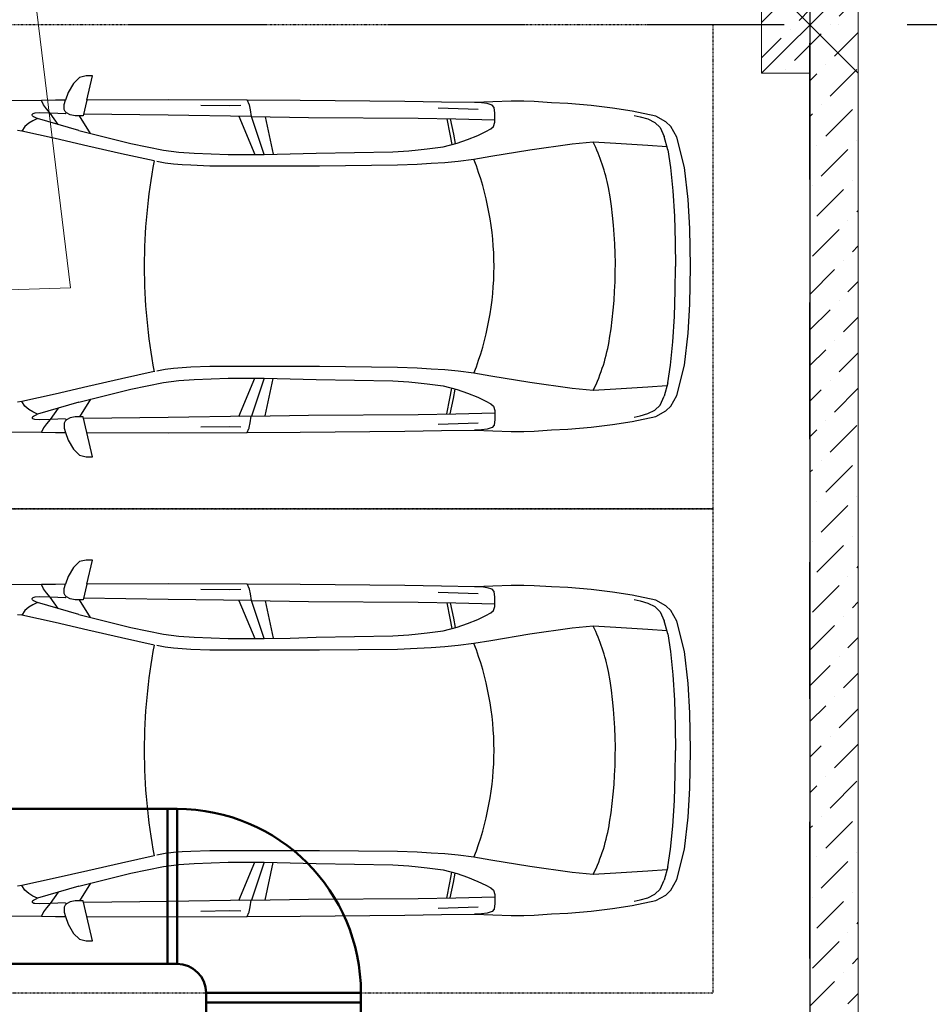
# Model space of a CAD drawing. Units: millimetres. Extents: x -1421891 to 1514382, y -1044665 to 85838.
# Drawn here: x 108005 to 112706, y 49039 to 54124 of the extents above; entities that cross this region are included whole.
import ezdxf

# ---------------------------------------------------------------- set-up
doc = ezdxf.new("R2010")
doc.units = ezdxf.units.MM
for name, pattern in [('DASHED', [0.75, 0.5, -0.25]), ('Dot & Dashed', [6702.78, 3527.78, -1763.89, 0, -1411.11]), ('Штриховая', [5.644444, 2.822222, -2.822222])]:
    doc.linetypes.add(name, pattern=pattern)
for name, color, linetype in [('14-17 пол по плитам', 7, 'Continuous'), ('34 колоны паркинга', 7, 'Continuous'), ('34 несущие стены', 7, 'Continuous')]:
    doc.layers.add(name, color=color, linetype=linetype)
for name, color, linetype, lineweight in [('Вытяжка', 162, 'Continuous', 50), ('План АР', 252, 'Continuous', 25), ('Тонкая', 250, 'Continuous', 25)]:
    doc.layers.add(name, color=color, linetype=linetype, lineweight=lineweight)
pattern_1 = [(45, (0, 0), (-183.8478, 183.8478), [195, -65, 0, -65]), (45, (22.98, 206.83), (-183.8478, 183.8478), [195, -65, 0, -65])]

# ---------------------------------------------------------------- blocks, each defined once
blk = doc.blocks.new('Перекрытие_81', base_point=(14791.7, 11836.1))
at = {"layer": '14-17 пол по плитам', "color": 7, "linetype": 'Continuous', "lineweight": 15, "flags": 128}
blk.add_lwpolyline([(28541.7, 17586.1), (28541.7, 23586.1), (28291.7, 23586.1), (28291.7, 24086.1), (28541.7, 24086.1), (28541.7, 29086.1), (28291.7, 29086.1), (28291.7, 29586.1), (28541.7, 29586.1), (28541.7, 34586.1), (22791.7, 34586.1), (22791.7, 41336.1)], dxfattribs=at)
blk = doc.blocks.new('Стена_104', base_point=(28791.7, 11614.3))
at = {"layer": '34 несущие стены', "linetype": 'Continuous', "lineweight": 0}
h = blk.add_hatch(dxfattribs=at)
h.set_pattern_fill('БЕТОН_01', color=18, style=0, pattern_type=2)
h.set_pattern_definition(pattern_1)
h.paths.add_polyline_path([(28541.7, 17586.1), (28791.7, 17586.1), (28791.7, 23586.1), (28541.7, 23586.1)])
at = {"layer": '34 несущие стены', "color": 7, "linetype": 'Continuous', "lineweight": 20, "flags": 128}
for points in [[(28541.7, 23586.1), (28541.7, 17586.1)], [(28791.7, 17586.1), (28791.7, 23586.1)]]:
    blk.add_lwpolyline(points, dxfattribs=at)
blk = doc.blocks.new('Колонна_33', base_point=(28541.7, 23836.1))
at = {"layer": '34 колоны паркинга', "linetype": 'Continuous', "lineweight": 0}
h = blk.add_hatch(dxfattribs=at)
h.set_pattern_fill('БЕТОН_01', color=18, style=0, pattern_type=2)
h.set_pattern_definition(pattern_1)
h.paths.add_polyline_path([(28291.7, 23586.1), (28541.7, 23586.1), (28541.7, 24086.1), (28291.7, 24086.1)])
h = blk.add_hatch(dxfattribs=at)
h.set_pattern_fill('БЕТОН_01', color=18, style=0, pattern_type=2)
h.set_pattern_definition(pattern_1)
h.paths.add_polyline_path([(28541.7, 24086.1), (28541.7, 23586.1), (28791.7, 23586.1), (28791.7, 24086.1)])
at = {"layer": '34 колоны паркинга', "color": 7, "linetype": 'Continuous', "lineweight": 5}
for p, q in [((28291.7, 23586.1), (28791.7, 24086.1)), ((28791.7, 23586.1), (28291.7, 24086.1))]:
    blk.add_line(p, q, dxfattribs=at)
at = {"layer": '34 колоны паркинга', "color": 7, "linetype": 'Continuous', "lineweight": 20, "flags": 128}
for points in [[(28541.7, 24086.1), (28291.7, 24086.1), (28291.7, 23586.1), (28541.7, 23586.1)], [(28791.7, 23586.1), (28791.7, 24086.1)]]:
    blk.add_lwpolyline(points, dxfattribs=at)
blk = doc.blocks.new('*U481')
at = {"color": 0}
for p, q in [((21442.4, 400), (20092.4, 400)), ((20092.4, -400), (20092.4, 400)), ((21442.4, -400), (21442.4, 400)), ((20092.4, -400), (21442.4, -400))]:
    blk.add_line(p, q, dxfattribs=at)
at = {"layer": 'Тонкая', "linetype": 'DASHED', "ltscale": 2}
for p, q in [((21442.4, 400), (20092.4, 400)), ((20192.4, -400), (20092.4, -400)), ((20192.4, -400), (21442.4, -400))]:
    blk.add_line(p, q, dxfattribs=at)
blk = doc.blocks.new('*U479')
at = {"color": 0}
for p, q in [((9805.5, 400), (5775.5, 400)), ((5775.5, -400), (5775.5, 400)), ((9805.5, -400), (9805.5, 400)), ((5775.5, -400), (9805.5, -400))]:
    blk.add_line(p, q, dxfattribs=at)
at = {"layer": 'Тонкая', "linetype": 'DASHED', "ltscale": 2}
for p, q in [((9805.5, 400), (5775.5, 400)), ((5875.5, -400), (5775.5, -400)), ((5875.5, -400), (9805.5, -400))]:
    blk.add_line(p, q, dxfattribs=at)
blk = doc.blocks.new('*U480')
at = {"color": 0, "ltscale": 5}
for p, q in [((0, 400), (50, 400)), ((0, -400), (0, 400)), ((50, -400), (50, 400)), ((0, -400), (50, -400)), ((200, -550), (1000, -550)), ((200, -550), (200, -600)), ((1000, -550), (1000, -600)), ((200, -600), (1000, -600))]:
    blk.add_line(p, q, dxfattribs=at)
for radius in [950, 150]:
    blk.add_arc((50, -550), radius, 0, 90, dxfattribs=at)

msp = doc.modelspace()

# ---------------------------------------------------------------- linework, layer by layer
at = {"layer": 'Вытяжка', "color": 2, "lineweight": 20}
for p, q in [((108267.2, 52740), (108071.8, 54347.9)), ((105154.1, 52635.4), (108267.2, 52740))]:
    msp.add_line(p, q, dxfattribs=at)
at = {"layer": 'План АР', "linetype": 'Dot & Dashed', "ltscale": 0.2}
for p, q in [((112088.6, 37210.3), (112088.6, 81928)), ((113297.1, 54097.9), (48745.3, 54097.9))]:
    msp.add_line(p, q, dxfattribs=at)
at = {"layer": 'План АР', "linetype": 'Штриховая'}
for p, q in [((111588.6, 54097.9), (106588.6, 54097.9)), ((111588.6, 51597.9), (111588.6, 54097.9)), ((111588.6, 51597.9), (106588.6, 51597.9)), ((106588.6, 51597.9), (111588.6, 51597.9)), ((111588.6, 49097.9), (111588.6, 51597.9)), ((106588.6, 49097.9), (111588.6, 49097.9))]:
    msp.add_line(p, q, dxfattribs=at)
at = {"layer": 'План АР', "linetype": 'Continuous'}
for p, q in [((108313.8, 53825.3), (108283.9, 53795.4)), ((108349.6, 53833.6), (108313.8, 53825.3)), ((108381.8, 53833.6), (108349.6, 53833.6)), ((108352.9, 53708.5), (108381.8, 53833.6)), ((108283.9, 53795.4), (108256.2, 53748)), ((108117.6, 53706.9), (107352.7, 53703)), ((108190.8, 53707.9), (108117.6, 53706.9)), ((108128.5, 53684.5), (108117.6, 53706.9)), ((108242.8, 53708.1), (108190.8, 53707.9)), ((108235.5, 53686.1), (108242.8, 53708.1)), ((108256.2, 53748), (108242.8, 53708.1)), ((108352.9, 53708.5), (108333.5, 53627.9)), ((108774.6, 53710.8), (108352.9, 53708.5)), ((109180.9, 53709), (108774.6, 53710.8)), ((109454.2, 53706.6), (109180.9, 53709)), ((109180.9, 53709), (109190.1, 53688.6)), ((109995, 53702.1), (109454.2, 53706.6)), ((110185.7, 53698), (109995, 53702.1)), ((110545.4, 53702.8), (110354.9, 53695.9)), ((110609.8, 53702.7), (110545.4, 53702.8)), ((110664.1, 53701.1), (110609.8, 53702.7)), ((108143.9, 53664.2), (108128.5, 53684.5)), ((108162.7, 53640.9), (108143.9, 53664.2)), ((108235.5, 53659.8), (108235.5, 53686.1)), ((108240.3, 53650.3), (108235.5, 53659.8)), ((109090.6, 53679.5), (108941.1, 53681.9)), ((109148.1, 53680.9), (109090.6, 53679.5)), ((109190.1, 53688.6), (109190.6, 53686.8)), ((109190.6, 53686.8), (109191.2, 53683.7)), ((109191.2, 53683.7), (109195.6, 53659.4)), ((109195.6, 53659.4), (109202.2, 53624.4)), ((110374.9, 53659.7), (110167.7, 53666.6)), ((110354.9, 53695.9), (110185.7, 53698)), ((110391, 53694.8), (110354.9, 53695.9)), ((110420.6, 53690.7), (110391, 53694.8)), ((110446.9, 53682.8), (110420.6, 53690.7)), ((110456.7, 53670.9), (110446.9, 53682.8)), ((110461.2, 53641.8), (110456.7, 53670.9)), ((110754, 53695), (110664.1, 53701.1)), ((110837.5, 53691.5), (110754, 53695)), ((110958.1, 53680.7), (110837.5, 53691.5)), ((111068.9, 53667.7), (110958.1, 53680.7)), ((111171, 53651.5), (111068.9, 53667.7)), ((111292.1, 53626.2), (111171, 53651.5)), ((108072.4, 53602.7), (108052.2, 53590.1)), ((108069.9, 53634.5), (108072.8, 53637.7)), ((108069.9, 53630.9), (108069.9, 53634.5)), ((108072.3, 53627.3), (108069.9, 53630.9)), ((108072.3, 53627.3), (108076.4, 53624.4)), ((108097.2, 53613.4), (108072.4, 53602.7)), ((108078.1, 53640.5), (108072.8, 53637.7)), ((108076.4, 53624.4), (108084.2, 53620.3)), ((108083.5, 53641.4), (108078.1, 53640.5)), ((108105.1, 53642.6), (108083.5, 53641.4)), ((108084.2, 53620.3), (108097.2, 53613.4)), ((108310.4, 53552), (108097.2, 53613.4)), ((108162.7, 53640.9), (108105.1, 53642.6)), ((108242.1, 53638.1), (108162.7, 53640.9)), ((108204.2, 53582.6), (108162.7, 53640.9)), ((108247.4, 53642.7), (108240.3, 53650.3)), ((108242.1, 53638.1), (108245.4, 53644.9)), ((108266.3, 53633.5), (108247.4, 53642.7)), ((108291.2, 53627.9), (108266.3, 53633.5)), ((108333.5, 53627.9), (108291.2, 53627.9)), ((108371.6, 53536.7), (108314.8, 53627.9)), ((108773.1, 53630.5), (108335.8, 53636.5)), ((109202.2, 53624.4), (108773.1, 53630.5)), ((109137.4, 53625.3), (109220.4, 53428.3)), ((109202.2, 53624.4), (109497.1, 53619.8)), ((109268.8, 53428.5), (109203.2, 53624.4)), ((109274.5, 53623.3), (109314.3, 53429.2)), ((109497.1, 53619.8), (110063.8, 53615.1)), ((110063.8, 53615.1), (110258.4, 53612.3)), ((110212.4, 53613), (110228.5, 53533.8)), ((110230.5, 53612.7), (110246.6, 53533.5)), ((110258.4, 53612.3), (110460.4, 53606.9)), ((110460.1, 53594.3), (110461.2, 53641.8)), ((111180.6, 53628.9), (111212.3, 53622.9)), ((111212.3, 53622.9), (111250.6, 53611.4)), ((111250.6, 53611.4), (111286.8, 53593.7)), ((111343.4, 53597.4), (111292.1, 53626.2)), ((108017, 53548.1), (107993.6, 53551.2)), ((108031.9, 53572.4), (108017, 53548.1)), ((108041.7, 53581.5), (108031.9, 53572.4)), ((108052.2, 53590.1), (108041.7, 53581.5)), ((108310.4, 53552), (108580.4, 53484.3)), ((110414.5, 53547.1), (110439.1, 53561)), ((110439.1, 53561), (110453.3, 53573.2)), ((110453.3, 53573.2), (110460.1, 53594.3)), ((111286.8, 53593.7), (111315.2, 53566.8)), ((111315.2, 53566.8), (111336.3, 53520.2)), ((111370.6, 53572.2), (111343.4, 53597.4)), ((111400.8, 53518.2), (111370.6, 53572.2)), ((108188.7, 53510.4), (108017, 53548.1)), ((108017, 53548.1), (108017, 53548.1)), ((108357.9, 53471.8), (108188.7, 53510.4)), ((110228.5, 53533.8), (110239, 53479.9)), ((110246.6, 53533.5), (110256.2, 53484.3)), ((110266.3, 53486.9), (110319.4, 53505)), ((110319.4, 53505), (110373.2, 53527)), ((110373.2, 53527), (110414.5, 53547.1)), ((111354, 53452.7), (111336.3, 53520.2)), ((111440.8, 53361.4), (111400.8, 53518.2)), ((108531.1, 53432.2), (108357.9, 53471.8)), ((108580.4, 53484.3), (108748.7, 53451)), ((108748.7, 53451), (108826.9, 53440.6)), ((110015.8, 53447.3), (110064.4, 53452)), ((110064.4, 53452), (110110.9, 53457.5)), ((110110.9, 53457.5), (110193, 53468.2)), ((110193, 53468.2), (110266.3, 53486.9)), ((110642.2, 53451), (110439.8, 53417)), ((110860, 53481.7), (110642.2, 53451)), ((110968.8, 53492.4), (110860, 53481.7)), ((111086.6, 53484.6), (110968.8, 53492.4)), ((111251.5, 53474.4), (111086.6, 53484.6)), ((111350.1, 53467.7), (111251.5, 53474.4)), ((111354, 53452.7), (111368.5, 53360.4)), ((108700, 53394.5), (108531.1, 53432.2)), ((108826.9, 53440.6), (108907.7, 53434.8)), ((108907.7, 53434.8), (108994.7, 53430.9)), ((108994.7, 53430.9), (109083, 53427.9)), ((109083, 53427.9), (109268.8, 53428.5)), ((109268.8, 53428.5), (109403.5, 53430.7)), ((109403.5, 53430.7), (109537.9, 53435.4)), ((109537.9, 53435.4), (109933.2, 53441.4)), ((109933.2, 53441.4), (110015.8, 53447.3)), ((110352.5, 53402.7), (110270.4, 53391.8)), ((110439.8, 53417), (110352.5, 53402.7)), ((108713.5, 53391.6), (108714.1, 53391.3)), ((108756.5, 53383.5), (108713.9, 53391.4)), ((108799.9, 53378), (108756.5, 53383.5)), ((108844.1, 53374.5), (108799.9, 53378)), ((108890.3, 53372.1), (108844.1, 53374.5)), ((108988.1, 53368.5), (108890.3, 53372.1)), ((109554, 53368.5), (108988.1, 53368.5)), ((109958.1, 53372.2), (109554, 53368.5)), ((110059.5, 53376.7), (109958, 53372.2)), ((110131.6, 53380.8), (110059.5, 53376.7)), ((110201.5, 53385.5), (110131.6, 53380.8)), ((110270.5, 53391.8), (110201.5, 53385.5)), ((111368.5, 53360.5), (111380.3, 53241.1)), ((111460.4, 53195.4), (111440.8, 53361.4)), ((111380.3, 53241.1), (111388.2, 53109.1)), ((111468.7, 53045.1), (111460.4, 53195.4)), ((111388.2, 53109.1), (111392.6, 52975.4)), ((111471.1, 52850.4), (111468.7, 53045.1)), ((111392.6, 52975.4), (111393.8, 52850.4)), ((111392.6, 52725.5), (111393.8, 52850.4)), ((111468.7, 52655.7), (111471.1, 52850.4)), ((111388.2, 52591.7), (111392.6, 52725.5)), ((111460.4, 52505.5), (111468.7, 52655.7)), ((111380.3, 52459.8), (111388.2, 52591.7)), ((111440.8, 52339.4), (111460.4, 52505.5)), ((111368.5, 52340.4), (111380.3, 52459.8)), ((108988.1, 52332.4), (108890.3, 52328.8)), ((109554, 52332.3), (108988.1, 52332.4)), ((109958.1, 52328.6), (109554, 52332.3)), ((111354, 52248.1), (111368.5, 52340.4)), ((111400.8, 52182.7), (111440.8, 52339.4)), ((108700, 52306.4), (108531.1, 52268.7)), ((108713.5, 52309.3), (108714.1, 52309.5)), ((108756.5, 52317.4), (108713.9, 52309.5)), ((108799.9, 52322.8), (108756.5, 52317.4)), ((108844.1, 52326.4), (108799.9, 52322.8)), ((108890.3, 52328.8), (108844.1, 52326.4)), ((110059.5, 52324.1), (109958, 52328.6)), ((110131.6, 52320), (110059.5, 52324.1)), ((110201.5, 52315.3), (110131.6, 52320)), ((110270.5, 52309.1), (110201.5, 52315.3)), ((110352.5, 52298.1), (110270.4, 52309.1)), ((110439.8, 52283.8), (110352.5, 52298.1)), ((110642.2, 52249.9), (110439.8, 52283.8)), ((108357.9, 52229.1), (108188.7, 52190.5)), ((108531.1, 52268.7), (108357.9, 52229.1)), ((108580.4, 52216.6), (108748.7, 52249.8)), ((108748.7, 52249.8), (108826.9, 52260.3)), ((108826.9, 52260.3), (108907.7, 52266)), ((108907.7, 52266), (108994.7, 52270)), ((108994.7, 52270), (109083, 52272.9)), ((109083, 52272.9), (109268.8, 52272.4)), ((109137.4, 52075.5), (109220.4, 52272.5)), ((109268.8, 52272.4), (109203.2, 52076.5)), ((109268.8, 52272.4), (109403.5, 52270.1)), ((109274.5, 52077.6), (109314.3, 52271.6)), ((109403.5, 52270.1), (109537.9, 52265.4)), ((109537.9, 52265.4), (109933.2, 52259.4)), ((109933.2, 52259.4), (110015.8, 52253.6)), ((110015.8, 52253.6), (110064.4, 52248.8)), ((110064.4, 52248.8), (110110.9, 52243.3)), ((110110.9, 52243.3), (110193, 52232.6)), ((110193, 52232.6), (110266.3, 52214)), ((110860, 52219.1), (110642.2, 52249.9)), ((111350.1, 52233.2), (111251.5, 52226.5)), ((111354, 52248.1), (111336.3, 52180.7)), ((108188.7, 52190.5), (108017, 52152.8)), ((108310.4, 52148.8), (108580.4, 52216.6)), ((110228.5, 52167.1), (110239, 52220.9)), ((110246.6, 52167.3), (110256.2, 52216.6)), ((110266.3, 52214), (110319.4, 52195.9)), ((110319.4, 52195.9), (110373.2, 52173.9)), ((110968.8, 52208.5), (110860, 52219.1)), ((111086.6, 52216.2), (110968.8, 52208.5)), ((111251.5, 52226.5), (111086.6, 52216.2)), ((111315.2, 52134), (111336.3, 52180.7)), ((111370.6, 52128.6), (111400.8, 52182.7)), ((108017, 52152.8), (107993.6, 52149.7)), ((108017, 52152.8), (108017, 52152.8)), ((108031.9, 52128.5), (108017, 52152.8)), ((108041.7, 52119.3), (108031.9, 52128.5)), ((108310.4, 52148.8), (108097.2, 52087.4)), ((108371.6, 52164.2), (108314.8, 52073)), ((110212.4, 52087.9), (110228.5, 52167.1)), ((110230.5, 52088.1), (110246.6, 52167.3)), ((110373.2, 52173.9), (110414.5, 52153.8)), ((110414.5, 52153.8), (110439.1, 52139.8)), ((110439.1, 52139.8), (110453.3, 52127.6)), ((110453.3, 52127.6), (110460.1, 52106.5)), ((111286.8, 52107.2), (111315.2, 52134)), ((111343.4, 52103.4), (111370.6, 52128.6)), ((108052.2, 52110.7), (108041.7, 52119.3)), ((108072.4, 52098.2), (108052.2, 52110.7)), ((108072.3, 52073.6), (108076.4, 52076.5)), ((108097.2, 52087.4), (108072.4, 52098.2)), ((108076.4, 52076.5), (108084.2, 52080.5)), ((108084.2, 52080.6), (108097.2, 52087.4)), ((108204.2, 52118.3), (108162.7, 52059.9)), ((109202.2, 52076.4), (108773.1, 52070.4)), ((109195.6, 52041.5), (109202.2, 52076.4)), ((109202.2, 52076.4), (109497.1, 52081.1)), ((109497.1, 52081.1), (110063.8, 52085.8)), ((110063.8, 52085.8), (110258.4, 52088.5)), ((110258.4, 52088.5), (110460.4, 52094)), ((110460.1, 52106.5), (110461.2, 52059)), ((111180.6, 52071.9), (111212.3, 52077.9)), ((111212.3, 52077.9), (111250.6, 52089.5)), ((111250.6, 52089.5), (111286.8, 52107.2)), ((111292.1, 52074.6), (111343.4, 52103.4)), ((108072.3, 52073.6), (108069.9, 52069.9)), ((108069.9, 52069.9), (108069.9, 52066.4)), ((108069.9, 52066.4), (108072.8, 52063.1)), ((108078.1, 52060.4), (108072.8, 52063.1)), ((108083.5, 52059.4), (108078.1, 52060.4)), ((108105.1, 52058.2), (108083.5, 52059.4)), ((108162.7, 52059.9), (108105.1, 52058.2)), ((108143.9, 52036.6), (108128.5, 52016.3)), ((108162.7, 52059.9), (108143.9, 52036.6)), ((108242.1, 52062.7), (108162.7, 52059.9)), ((108240.3, 52050.6), (108235.5, 52041)), ((108235.5, 52041), (108235.5, 52014.8)), ((108247.4, 52058.2), (108240.3, 52050.6)), ((108242.1, 52062.7), (108245.4, 52056)), ((108266.3, 52067.4), (108247.4, 52058.2)), ((108291.2, 52073), (108266.3, 52067.4)), ((108333.5, 52073), (108291.2, 52073)), ((108352.9, 51992.4), (108333.5, 52073)), ((108773.1, 52070.4), (108335.8, 52064.4)), ((109191.2, 52017.2), (109195.6, 52041.5)), ((110374.9, 52041.2), (110167.7, 52034.2)), ((110456.7, 52030), (110446.9, 52018)), ((110461.2, 52059), (110456.7, 52030)), ((110958.1, 52020.2), (111068.9, 52033.2)), ((111068.9, 52033.2), (111171, 52049.4)), ((111171, 52049.4), (111292.1, 52074.6)), ((107352.7, 51997.9), (108117.6, 51994)), ((108128.5, 52016.3), (108117.6, 51994)), ((108117.6, 51994), (108190.8, 51993)), ((108190.8, 51993), (108242.8, 51992.7)), ((108235.5, 52014.8), (108242.8, 51992.7)), ((108242.8, 51992.7), (108256.2, 51952.9)), ((108381.8, 51867.2), (108352.9, 51992.4)), ((108352.9, 51992.4), (108774.6, 51990)), ((108774.6, 51990), (109180.9, 51991.9)), ((109090.6, 52021.4), (108941.1, 52018.9)), ((109148.1, 52020), (109090.6, 52021.4)), ((109180.9, 51991.9), (109190.1, 52012.3)), ((109180.9, 51991.9), (109454.2, 51994.3)), ((109190.1, 52012.3), (109190.6, 52014.1)), ((109190.6, 52014.1), (109191.2, 52017.2)), ((109454.2, 51994.3), (109995, 51998.7)), ((109995, 51998.7), (110185.7, 52002.8)), ((110185.7, 52002.8), (110354.9, 52004.9)), ((110391, 52006.1), (110354.9, 52004.9)), ((110354.9, 52004.9), (110545.4, 51998.1)), ((110420.6, 52010.2), (110391, 52006.1)), ((110446.9, 52018), (110420.6, 52010.2)), ((110545.4, 51998.1), (110609.8, 51998.1)), ((110609.8, 51998.1), (110664.1, 51999.8)), ((110664.1, 51999.8), (110754, 52005.8)), ((110754, 52005.8), (110837.5, 52009.4)), ((110837.5, 52009.4), (110958.1, 52020.2)), ((108256.2, 51952.9), (108283.9, 51905.4)), ((108283.9, 51905.4), (108313.8, 51875.5)), ((108313.8, 51875.5), (108349.6, 51867.2)), ((108349.6, 51867.2), (108381.8, 51867.2)), ((108313.8, 51325.3), (108283.9, 51295.4)), ((108349.6, 51333.6), (108313.8, 51325.3)), ((108381.8, 51333.6), (108349.6, 51333.6)), ((108352.9, 51208.5), (108381.8, 51333.6)), ((108283.9, 51295.4), (108256.2, 51248)), ((108256.2, 51248), (108242.8, 51208.1)), ((108774.6, 51210.8), (108352.9, 51208.5)), ((109180.9, 51209), (108774.6, 51210.8)), ((108117.6, 51206.9), (107352.7, 51203)), ((108190.8, 51207.9), (108117.6, 51206.9)), ((108128.5, 51184.5), (108117.6, 51206.9)), ((108143.9, 51164.2), (108128.5, 51184.5)), ((108162.7, 51140.9), (108143.9, 51164.2)), ((108242.8, 51208.1), (108190.8, 51207.9)), ((108235.5, 51186.1), (108242.8, 51208.1)), ((108235.5, 51159.8), (108235.5, 51186.1)), ((108240.3, 51150.3), (108235.5, 51159.8)), ((108352.9, 51208.5), (108333.5, 51127.9)), ((109090.6, 51179.5), (108941.1, 51181.9)), ((109148.1, 51180.9), (109090.6, 51179.5)), ((109454.2, 51206.6), (109180.9, 51209)), ((109180.9, 51209), (109190.1, 51188.6)), ((109190.1, 51188.6), (109190.6, 51186.8)), ((109190.6, 51186.8), (109191.2, 51183.7)), ((109191.2, 51183.7), (109195.6, 51159.4)), ((109195.6, 51159.4), (109202.2, 51124.4)), ((109995, 51202.1), (109454.2, 51206.6)), ((110185.7, 51198), (109995, 51202.1)), ((110374.9, 51159.7), (110167.7, 51166.6)), ((110354.9, 51195.9), (110185.7, 51198)), ((110545.4, 51202.8), (110354.9, 51195.9)), ((110391, 51194.8), (110354.9, 51195.9)), ((110420.6, 51190.7), (110391, 51194.8)), ((110446.9, 51182.8), (110420.6, 51190.7)), ((110456.7, 51170.9), (110446.9, 51182.8)), ((110461.2, 51141.8), (110456.7, 51170.9)), ((110609.8, 51202.7), (110545.4, 51202.8)), ((110664.1, 51201.1), (110609.8, 51202.7)), ((110754, 51195), (110664.1, 51201.1)), ((110837.5, 51191.5), (110754, 51195)), ((110958.1, 51180.7), (110837.5, 51191.5)), ((111068.9, 51167.7), (110958.1, 51180.7)), ((111171, 51151.5), (111068.9, 51167.7)), ((108069.9, 51134.5), (108072.8, 51137.7)), ((108069.9, 51130.9), (108069.9, 51134.5)), ((108072.3, 51127.3), (108069.9, 51130.9)), ((108072.3, 51127.3), (108076.4, 51124.4)), ((108097.2, 51113.4), (108072.4, 51102.7)), ((108078.1, 51140.5), (108072.8, 51137.7)), ((108076.4, 51124.4), (108084.2, 51120.3)), ((108083.5, 51141.4), (108078.1, 51140.5)), ((108105.1, 51142.6), (108083.5, 51141.4)), ((108084.2, 51120.3), (108097.2, 51113.4)), ((108310.4, 51052), (108097.2, 51113.4)), ((108162.7, 51140.9), (108105.1, 51142.6)), ((108242.1, 51138.1), (108162.7, 51140.9)), ((108204.2, 51082.6), (108162.7, 51140.9)), ((108247.4, 51142.7), (108240.3, 51150.3)), ((108242.1, 51138.1), (108245.4, 51144.9)), ((108266.3, 51133.5), (108247.4, 51142.7)), ((108291.2, 51127.9), (108266.3, 51133.5)), ((108333.5, 51127.9), (108291.2, 51127.9)), ((108371.6, 51036.7), (108314.8, 51127.9)), ((108773.1, 51130.5), (108335.8, 51136.5)), ((109202.2, 51124.4), (108773.1, 51130.5)), ((109137.4, 51125.3), (109220.4, 50928.3)), ((109202.2, 51124.4), (109497.1, 51119.8)), ((109268.8, 50928.5), (109203.2, 51124.4)), ((109274.5, 51123.3), (109314.3, 50929.2)), ((109497.1, 51119.8), (110063.8, 51115.1)), ((110063.8, 51115.1), (110258.4, 51112.3)), ((110212.4, 51113), (110228.5, 51033.8)), ((110230.5, 51112.7), (110246.6, 51033.5)), ((110258.4, 51112.3), (110460.4, 51106.9)), ((110460.1, 51094.3), (110461.2, 51141.8)), ((111292.1, 51126.2), (111171, 51151.5)), ((111180.6, 51128.9), (111212.3, 51122.9)), ((111212.3, 51122.9), (111250.6, 51111.4)), ((111250.6, 51111.4), (111286.8, 51093.7)), ((111343.4, 51097.4), (111292.1, 51126.2)), ((108031.9, 51072.4), (108017, 51048.1)), ((108041.7, 51081.5), (108031.9, 51072.4)), ((108052.2, 51090.1), (108041.7, 51081.5)), ((108072.4, 51102.7), (108052.2, 51090.1)), ((110414.5, 51047.1), (110439.1, 51061)), ((110439.1, 51061), (110453.3, 51073.2)), ((110453.3, 51073.2), (110460.1, 51094.3)), ((111286.8, 51093.7), (111315.2, 51066.8)), ((111315.2, 51066.8), (111336.3, 51020.2)), ((111370.6, 51072.2), (111343.4, 51097.4)), ((111400.8, 51018.2), (111370.6, 51072.2)), ((108017, 51048.1), (107993.6, 51051.2)), ((108188.7, 51010.4), (108017, 51048.1)), ((108017, 51048.1), (108017, 51048.1)), ((108357.9, 50971.8), (108188.7, 51010.4)), ((108310.4, 51052), (108580.4, 50984.3)), ((110228.5, 51033.8), (110239, 50979.9)), ((110246.6, 51033.5), (110256.2, 50984.3)), ((110319.4, 51005), (110373.2, 51027)), ((110373.2, 51027), (110414.5, 51047.1)), ((111354, 50952.7), (111336.3, 51020.2)), ((111440.8, 50861.4), (111400.8, 51018.2)), ((108531.1, 50932.2), (108357.9, 50971.8)), ((108580.4, 50984.3), (108748.7, 50951)), ((110064.4, 50952), (110110.9, 50957.5)), ((110110.9, 50957.5), (110193, 50968.2)), ((110193, 50968.2), (110266.3, 50986.9)), ((110266.3, 50986.9), (110319.4, 51005)), ((110860, 50981.7), (110642.2, 50951)), ((110968.8, 50992.4), (110860, 50981.7)), ((111086.6, 50984.6), (110968.8, 50992.4)), ((111251.5, 50974.4), (111086.6, 50984.6)), ((111350.1, 50967.7), (111251.5, 50974.4)), ((108700, 50894.5), (108531.1, 50932.2)), ((108748.7, 50951), (108826.9, 50940.6)), ((108826.9, 50940.6), (108907.7, 50934.8)), ((108907.7, 50934.8), (108994.7, 50930.9)), ((108994.7, 50930.9), (109083, 50927.9)), ((109083, 50927.9), (109268.8, 50928.5)), ((109268.8, 50928.5), (109403.5, 50930.7)), ((109403.5, 50930.7), (109537.9, 50935.4)), ((109537.9, 50935.4), (109933.2, 50941.4)), ((109933.2, 50941.4), (110015.8, 50947.3)), ((110015.8, 50947.3), (110064.4, 50952)), ((110439.8, 50917), (110352.5, 50902.7)), ((110642.2, 50951), (110439.8, 50917)), ((111354, 50952.7), (111368.5, 50860.4)), ((108713.5, 50891.6), (108714.1, 50891.3)), ((108756.5, 50883.5), (108713.9, 50891.4)), ((108799.9, 50878), (108756.5, 50883.5)), ((108844.1, 50874.5), (108799.9, 50878)), ((108890.3, 50872.1), (108844.1, 50874.5)), ((108988.1, 50868.5), (108890.3, 50872.1)), ((109554, 50868.5), (108988.1, 50868.5)), ((109958.1, 50872.2), (109554, 50868.5)), ((110059.5, 50876.7), (109958, 50872.2)), ((110131.6, 50880.8), (110059.5, 50876.7)), ((110201.5, 50885.5), (110131.6, 50880.8)), ((110270.5, 50891.8), (110201.5, 50885.5)), ((110352.5, 50902.7), (110270.4, 50891.8)), ((111368.5, 50860.5), (111380.3, 50741.1)), ((111460.4, 50695.4), (111440.8, 50861.4)), ((111380.3, 50741.1), (111388.2, 50609.1)), ((111468.7, 50545.1), (111460.4, 50695.4)), ((111388.2, 50609.1), (111392.6, 50475.4)), ((111471.1, 50350.4), (111468.7, 50545.1)), ((111392.6, 50475.4), (111393.8, 50350.4)), ((111392.6, 50225.5), (111393.8, 50350.4)), ((111468.7, 50155.7), (111471.1, 50350.4)), ((111388.2, 50091.7), (111392.6, 50225.5)), ((111460.4, 50005.5), (111468.7, 50155.7)), ((111380.3, 49959.8), (111388.2, 50091.7)), ((111440.8, 49839.4), (111460.4, 50005.5)), ((111368.5, 49840.4), (111380.3, 49959.8)), ((111354, 49748.1), (111368.5, 49840.4)), ((111400.8, 49682.7), (111440.8, 49839.4)), ((108700, 49806.4), (108531.1, 49768.7)), ((108713.5, 49809.3), (108714.1, 49809.5)), ((108756.5, 49817.4), (108713.9, 49809.5)), ((108799.9, 49822.8), (108756.5, 49817.4)), ((108844.1, 49826.4), (108799.9, 49822.8)), ((108890.3, 49828.8), (108844.1, 49826.4)), ((108988.1, 49832.4), (108890.3, 49828.8)), ((109554, 49832.3), (108988.1, 49832.4)), ((109958.1, 49828.6), (109554, 49832.3)), ((110059.5, 49824.1), (109958, 49828.6)), ((110131.6, 49820), (110059.5, 49824.1)), ((110201.5, 49815.3), (110131.6, 49820)), ((110270.5, 49809.1), (110201.5, 49815.3)), ((110352.5, 49798.1), (110270.4, 49809.1)), ((110439.8, 49783.8), (110352.5, 49798.1)), ((108531.1, 49768.7), (108357.9, 49729.1)), ((108580.4, 49716.6), (108748.7, 49749.8)), ((108748.7, 49749.8), (108826.9, 49760.3)), ((108826.9, 49760.3), (108907.7, 49766)), ((108907.7, 49766), (108994.7, 49770)), ((108994.7, 49770), (109083, 49772.9)), ((109083, 49772.9), (109268.8, 49772.4)), ((109137.4, 49575.5), (109220.4, 49772.5)), ((109268.8, 49772.4), (109203.2, 49576.5)), ((109268.8, 49772.4), (109403.5, 49770.1)), ((109274.5, 49577.6), (109314.3, 49771.6)), ((109403.5, 49770.1), (109537.9, 49765.4)), ((109537.9, 49765.4), (109933.2, 49759.4)), ((109933.2, 49759.4), (110015.8, 49753.6)), ((110015.8, 49753.6), (110064.4, 49748.8)), ((110064.4, 49748.8), (110110.9, 49743.3)), ((110110.9, 49743.3), (110193, 49732.6)), ((110642.2, 49749.9), (110439.8, 49783.8)), ((110860, 49719.1), (110642.2, 49749.9)), ((111354, 49748.1), (111336.3, 49680.7)), ((108188.7, 49690.5), (108017, 49652.8)), ((108357.9, 49729.1), (108188.7, 49690.5)), ((108310.4, 49648.8), (108580.4, 49716.6)), ((110193, 49732.6), (110266.3, 49714)), ((110228.5, 49667.1), (110239, 49720.9)), ((110246.6, 49667.3), (110256.2, 49716.6)), ((110266.3, 49714), (110319.4, 49695.9)), ((110319.4, 49695.9), (110373.2, 49673.9)), ((110968.8, 49708.5), (110860, 49719.1)), ((111086.6, 49716.2), (110968.8, 49708.5)), ((111251.5, 49726.5), (111086.6, 49716.2)), ((111350.1, 49733.2), (111251.5, 49726.5)), ((108017, 49652.8), (107993.6, 49649.7)), ((108017, 49652.8), (108017, 49652.8)), ((108031.9, 49628.5), (108017, 49652.8)), ((108310.4, 49648.8), (108097.2, 49587.4)), ((108371.6, 49664.2), (108314.8, 49573)), ((110212.4, 49587.9), (110228.5, 49667.1)), ((110230.5, 49588.1), (110246.6, 49667.3)), ((110373.2, 49673.9), (110414.5, 49653.8)), ((110414.5, 49653.8), (110439.1, 49639.8)), ((110439.1, 49639.8), (110453.3, 49627.6)), ((111286.8, 49607.2), (111315.2, 49634)), ((111315.2, 49634), (111336.3, 49680.7)), ((111370.6, 49628.6), (111400.8, 49682.7)), ((108041.7, 49619.3), (108031.9, 49628.5)), ((108052.2, 49610.7), (108041.7, 49619.3)), ((108072.4, 49598.2), (108052.2, 49610.7)), ((108097.2, 49587.4), (108072.4, 49598.2)), ((108084.2, 49580.6), (108097.2, 49587.4)), ((108204.2, 49618.3), (108162.7, 49559.9)), ((109497.1, 49581.1), (110063.8, 49585.8)), ((110063.8, 49585.8), (110258.4, 49588.5)), ((110258.4, 49588.5), (110460.4, 49594)), ((110453.3, 49627.6), (110460.1, 49606.5)), ((110460.1, 49606.5), (110461.2, 49559)), ((111212.3, 49577.9), (111250.6, 49589.5)), ((111250.6, 49589.5), (111286.8, 49607.2)), ((111292.1, 49574.6), (111343.4, 49603.4)), ((111343.4, 49603.4), (111370.6, 49628.6)), ((108072.3, 49573.6), (108069.9, 49569.9)), ((108069.9, 49569.9), (108069.9, 49566.4)), ((108069.9, 49566.4), (108072.8, 49563.1)), ((108072.3, 49573.6), (108076.4, 49576.5)), ((108078.1, 49560.4), (108072.8, 49563.1)), ((108076.4, 49576.5), (108084.2, 49580.5)), ((108083.5, 49559.4), (108078.1, 49560.4)), ((108105.1, 49558.2), (108083.5, 49559.4)), ((108162.7, 49559.9), (108105.1, 49558.2)), ((108143.9, 49536.6), (108128.5, 49516.3)), ((108162.7, 49559.9), (108143.9, 49536.6)), ((108242.1, 49562.7), (108162.7, 49559.9)), ((108240.3, 49550.6), (108235.5, 49541)), ((108235.5, 49541), (108235.5, 49514.8)), ((108247.4, 49558.2), (108240.3, 49550.6)), ((108242.1, 49562.7), (108245.4, 49556)), ((108266.3, 49567.4), (108247.4, 49558.2)), ((108291.2, 49573), (108266.3, 49567.4)), ((108333.5, 49573), (108291.2, 49573)), ((108352.9, 49492.4), (108333.5, 49573)), ((108773.1, 49570.4), (108335.8, 49564.4)), ((109202.2, 49576.4), (108773.1, 49570.4)), ((109191.2, 49517.2), (109195.6, 49541.5)), ((109195.6, 49541.5), (109202.2, 49576.4)), ((109202.2, 49576.4), (109497.1, 49581.1)), ((110374.9, 49541.2), (110167.7, 49534.2)), ((110461.2, 49559), (110456.7, 49530)), ((110958.1, 49520.2), (111068.9, 49533.2)), ((111068.9, 49533.2), (111171, 49549.4)), ((111171, 49549.4), (111292.1, 49574.6)), ((111180.6, 49571.9), (111212.3, 49577.9)), ((107352.7, 49497.9), (108117.6, 49494)), ((108128.5, 49516.3), (108117.6, 49494)), ((108117.6, 49494), (108190.8, 49493)), ((108190.8, 49493), (108242.8, 49492.7)), ((108235.5, 49514.8), (108242.8, 49492.7)), ((108242.8, 49492.7), (108256.2, 49452.9)), ((108381.8, 49367.2), (108352.9, 49492.4)), ((108352.9, 49492.4), (108774.6, 49490)), ((108774.6, 49490), (109180.9, 49491.9)), ((109090.6, 49521.4), (108941.1, 49518.9)), ((109148.1, 49520), (109090.6, 49521.4)), ((109180.9, 49491.9), (109190.1, 49512.3)), ((109180.9, 49491.9), (109454.2, 49494.3)), ((109190.1, 49512.3), (109190.6, 49514.1)), ((109190.6, 49514.1), (109191.2, 49517.2)), ((109454.2, 49494.3), (109995, 49498.7)), ((109995, 49498.7), (110185.7, 49502.8)), ((110185.7, 49502.8), (110354.9, 49504.9)), ((110391, 49506.1), (110354.9, 49504.9)), ((110354.9, 49504.9), (110545.4, 49498.1)), ((110420.6, 49510.2), (110391, 49506.1)), ((110446.9, 49518), (110420.6, 49510.2)), ((110456.7, 49530), (110446.9, 49518)), ((110545.4, 49498.1), (110609.8, 49498.1)), ((110609.8, 49498.1), (110664.1, 49499.8)), ((110664.1, 49499.8), (110754, 49505.8)), ((110754, 49505.8), (110837.5, 49509.4)), ((110837.5, 49509.4), (110958.1, 49520.2)), ((108256.2, 49452.9), (108283.9, 49405.4)), ((108283.9, 49405.4), (108313.8, 49375.5)), ((108313.8, 49375.5), (108349.6, 49367.2)), ((108349.6, 49367.2), (108381.8, 49367.2))]:
    msp.add_line(p, q, dxfattribs=at)
at = {"layer": 'План АР'}
msp.add_lwpolyline([(43463.6, 77297.9), (67463.6, 77297.9), (67463.6, 72047.9), (68063.6, 72047.9), (68063.6, 77297.9), (99163.6, 77297.9), (99163.6, 74497.7), (106063.6, 74497.7), (112088.6, 74497.7), (112088.6, 47597.9), (104432.6, 47597.9), (104421.9, 42097.9), (53715.9, 42097.9)], dxfattribs=at)
msp.add_lwpolyline([(67438.6, 42097.9), (67438.6, 72047.9), (68063.6, 72047.9), (68063.6, 77297.9), (99163.6, 77297.9), (99163.6, 72047.9), (106338.6, 72047.9), (106338.6, 64847.9), (112088.6, 64847.9), (112088.6, 47597.9), (98338.6, 47597.9), (98338.6, 42097.9)], close=True, dxfattribs=at)
at = {"layer": 'План АР', "linetype": 'Continuous'}
for centre, major_axis, start_param, end_param in [((110092.9, 53068.1), (-688.2, 688.2), 4.123001, 4.378081), ((108935.9, 52850.4), (-1075.1, 1075.1), 3.555222, 4.29876), ((111556, 52850.4), (-2055.8, 2055.8), 0.59715, 0.973646), ((108729.4, 52852.2), (-1664.5, 1664.5), 3.767824, 4.100167), ((110092.9, 52632.8), (-688.2, -688.2), 1.905105, 2.197574), ((110092.9, 50568.1), (-688.2, 688.2), 4.123001, 4.378081), ((111556, 50350.4), (-2055.8, 2055.8), 0.59715, 0.973646), ((108935.9, 50350.4), (-1075.1, 1075.1), 3.555222, 4.29876), ((108729.4, 50352.2), (-1664.5, 1664.5), 3.767824, 4.100167), ((110092.9, 50132.8), (-688.2, -688.2), 1.905105, 2.197574)]:
    msp.add_ellipse(centre, major_axis=major_axis, ratio=1, start_param=start_param, end_param=end_param, dxfattribs=at)

# ---------------------------------------------------------------- block references
at = {"layer": 'Вытяжка', "xscale": -1}
msp.add_blockref('*U479', (114544.1, 49647.9), dxfattribs=at)
at = {"layer": 'Вытяжка'}
msp.add_blockref('*U480', (108768.6, 49647.9), dxfattribs=at)
at = {"layer": 'Вытяжка', "xscale": -1, "rotation": 90}
msp.add_blockref('*U481', (109368.6, 69140.3), dxfattribs=at)
at = {"layer": 'План АР', "linetype": 'Continuous'}
msp.add_blockref('Перекрытие_81', (98338.6, 42097.9), dxfattribs=at)
at = {"layer": 'План АР'}
for name, p in [('Стена_104', (112338.6, 41876)), ('Колонна_33', (112088.6, 54097.9))]:
    msp.add_blockref(name, p, dxfattribs=at)

doc.saveas('drawing.dxf')
